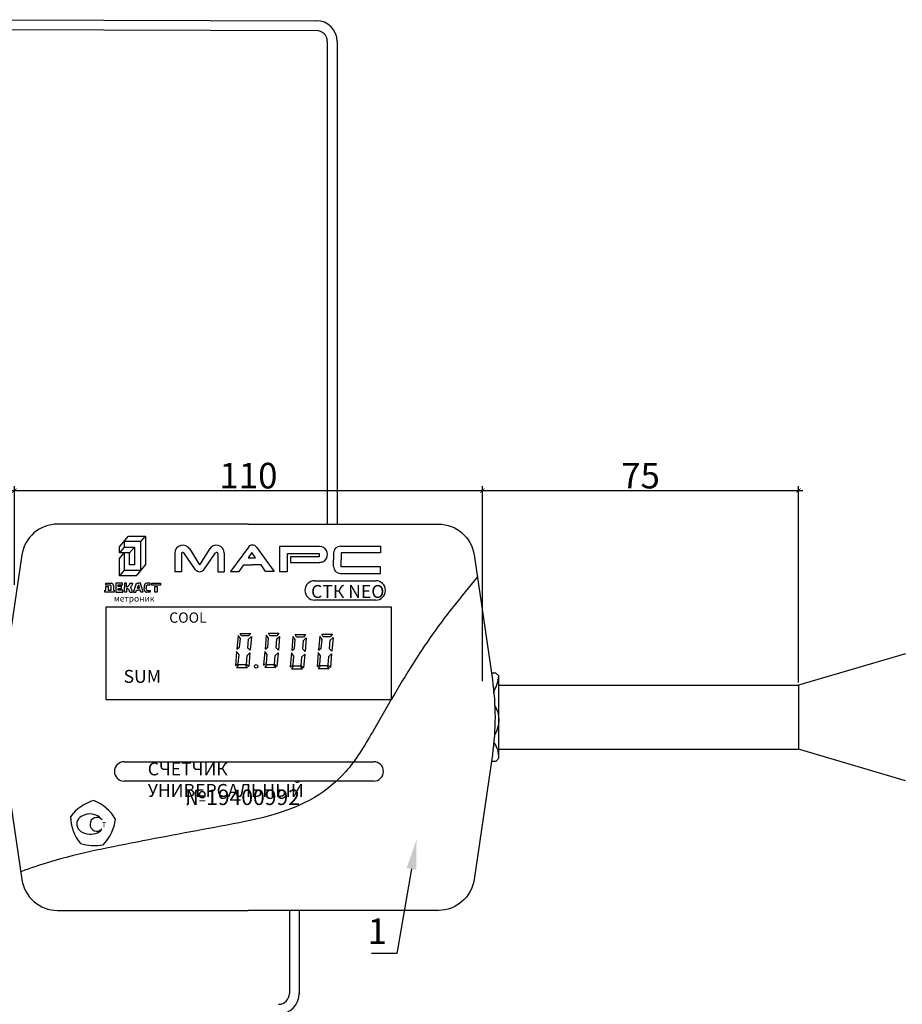
# Model space of a CAD drawing. Units: millimetres. Extents: x -3660 to -805, y -1432 to -433.
# Drawn here: x -3137 to -2930, y -1220 to -989 of the extents above; entities that cross this region are included whole.
import ezdxf
from ezdxf import colors
from ezdxf.entities.mleader import LeaderData, LeaderLine
from ezdxf.math import Vec2, Vec3

# ---------------------------------------------------------------- set-up
doc = ezdxf.new("R2010")
doc.units = ezdxf.units.MM
doc.linetypes.add('HIDDEN2', pattern=[4.7625, 3.175, -1.5875])
doc.layers.add('Надписи', color=7, linetype='Continuous', lineweight=25)
doc.layers.add('ПУНКТИРНАЯ', color=5, linetype='HIDDEN2')
doc.styles.add('GOST 2.304', font='isocpeur.ttf')
doc.styles.get("Standard").update_dxf_attribs({"font": 'isocpeui.ttf'})
doc.styles.add('style1', font='isocpeur.ttf', dxfattribs={"oblique": 15, "height": 3})
doc.styles.add('ГОСТ 2.304', font='CS_Gost2304.shx')
doc.dimstyles.new('СПДС', dxfattribs={"dimscale": 100, "dimtxt": 2.5, "dimasz": 1, "dimexe": 1, "dimexo": 0.625, "dimgap": 0.5, "dimtad": 1, "dimdec": 0, "dimtxsty": 'ГОСТ 2.304', "dimblk": 'ARCHTICK', "dimcen": 1, "dimdle": 1, "dimadec": 0, "dimazin": 2, "dimtfac": 0.75, "dimtdec": 4, "dimtmove": 1, "dimatfit": 3, "dimfxl": 1, "dimtfill": 1, "dimtolj": 1, "dimarcsym": 1})

# ---------------------------------------------------------------- blocks, each defined once
blk = doc.blocks.new('_ArchTick')
at = {"color": 0, "linetype": 'ByBlock', "const_width": 0.15}
blk.add_lwpolyline([(-0.5, -0.5), (0.5, 0.5)], dxfattribs=at)
blk = doc.blocks.new('*D19')
at = {"color": 0, "lineweight": -2, "transparency": 16777216}
for p, q in [((-3138.11, -1121.84), (-3138.11, -1098.71)), ((-3028.31, -1121.84), (-3028.31, -1098.71)), ((-3139.11, -1099.71), (-3027.31, -1099.71))]:
    blk.add_line(p, q, dxfattribs=at)
at = {"layer": 'Defpoints', "color": 0, "transparency": 16777216}
for p in [(-3028.31, -1099.71), (-3138.11, -1122.46), (-3028.31, -1122.46)]:
    blk.add_point(p, dxfattribs=at)
at = {"color": 0, "lineweight": -2, "transparency": 16777216, "rotation": 180}
blk.add_blockref('_ArchTick', (-3138.11, -1099.71), dxfattribs=at)
at = {"color": 0, "lineweight": -2, "transparency": 16777216}
blk.add_blockref('_ArchTick', (-3028.31, -1099.71), dxfattribs=at)
at = {"color": 0, "transparency": 16777216, "insert": (-3083.21, -1096.21), "char_height": 2.5, "attachment_point": 5, "style": 'ГОСТ 2.304', "bg_fill": 3, "box_fill_scale": 1.1, "bg_fill_color": 256, "bg_fill_true_color": 13158600, "bg_fill_transparency": 0}
blk.add_mtext('\\A1;{\\fGOST Common|b0|i0|c204|p34;\\H2.4x;110}', dxfattribs=at)
blk = doc.blocks.new('*D20')
at = {"color": 0, "lineweight": -2, "transparency": 16777216}
for p, q in [((-3028.31, -1144.42), (-3028.31, -1098.71)), ((-2954.18, -1144.74), (-2954.18, -1098.71)), ((-3029.31, -1099.71), (-2953.18, -1099.71))]:
    blk.add_line(p, q, dxfattribs=at)
at = {"layer": 'Defpoints', "color": 0, "transparency": 16777216}
for p in [(-2954.18, -1099.71), (-3028.31, -1145.04), (-2954.18, -1145.36)]:
    blk.add_point(p, dxfattribs=at)
at = {"color": 0, "lineweight": -2, "transparency": 16777216, "rotation": 180}
blk.add_blockref('_ArchTick', (-3028.31, -1099.71), dxfattribs=at)
at = {"color": 0, "lineweight": -2, "transparency": 16777216}
blk.add_blockref('_ArchTick', (-2954.18, -1099.71), dxfattribs=at)
at = {"color": 0, "transparency": 16777216, "insert": (-2991.24, -1096.21), "char_height": 2.5, "attachment_point": 5, "style": 'ГОСТ 2.304', "bg_fill": 3, "box_fill_scale": 1.1, "bg_fill_color": 256, "bg_fill_true_color": 13158600, "bg_fill_transparency": 0}
blk.add_mtext('\\A1;{\\fGOST Common|b0|i0|c204|p34;\\H2.4x;75}', dxfattribs=at)

msp = doc.modelspace()

# ---------------------------------------------------------------- linework, layer by layer
at = {"color": 5}
for p, q in [((-3155.62, -989.29, 170.33), (-3067.27, -989.52, 16.47)), ((-3156.43, -991.59, 16.47), (-3067.27, -991.82, 16.47))]:
    msp.add_line(p, q, dxfattribs=at)
at = {"color": 7}
for p, q in [((-2929.11, -1137.99), (-2954.18, -1145.36)), ((-3024.48, -1145.36, 13.11), (-2954.18, -1145.36)), ((-2954.18, -1145.36), (-2954.18, -1160.36)), ((-3024.48, -1160.36, 13.11), (-2954.18, -1160.36)), ((-2929.11, -1167.74), (-2954.18, -1160.36))]:
    msp.add_line(p, q, dxfattribs=at)
for p, q in [((-3025.75, -1163.24, -45.78), (-3026.24, -1163.24, -45.78)), ((-3025.2, -1163.22, 4.11), (-3026.23, -1163.22, 4.11)), ((-3024.48, -1162.47, -4.89), (-3025.2, -1163.22, 4.11))]:
    msp.add_line(p, q)
at = {"color": 7, "elevation": 16.44}
for points in [[(-3053.34, -1125.41), (-3067.68, -1125.41)], [(-3085.64, -1133.66), (-3085.92, -1136.9), (-3085.29, -1136.46), (-3085.09, -1134.37), (-3085.64, -1133.66)], [(-3085.13, -1133.19), (-3082.67, -1133.19), (-3083.17, -1133.8), (-3084.81, -1133.8), (-3085.13, -1133.19)], [(-3079.02, -1133.64), (-3079.3, -1136.87), (-3078.67, -1136.43), (-3078.47, -1134.35), (-3079.02, -1133.64)], [(-3078.51, -1133.16), (-3076.05, -1133.16), (-3076.55, -1133.77), (-3078.2, -1133.77), (-3078.51, -1133.16)], [(-3072.27, -1133.49), (-3069.8, -1133.49), (-3070.3, -1134.1), (-3071.95, -1134.1), (-3072.27, -1133.49)], [(-3065.98, -1133.41), (-3063.52, -1133.41), (-3064.02, -1134.03), (-3065.66, -1134.03), (-3065.98, -1133.41)], [(-3082.52, -1133.93), (-3082.8, -1137.17), (-3083.35, -1136.63), (-3083.18, -1134.54), (-3082.52, -1133.93)], [(-3075.9, -1133.91), (-3076.18, -1137.15), (-3076.73, -1136.6), (-3076.57, -1134.51), (-3075.9, -1133.91)], [(-3072.77, -1133.96), (-3073.06, -1137.2), (-3072.42, -1136.76), (-3072.23, -1134.67), (-3072.77, -1133.96)], [(-3069.66, -1134.23), (-3069.94, -1137.47), (-3070.48, -1136.93), (-3070.32, -1134.84), (-3069.66, -1134.23)], [(-3066.49, -1133.89), (-3066.77, -1137.13), (-3066.14, -1136.69), (-3065.94, -1134.6), (-3066.49, -1133.89)], [(-3063.37, -1134.16), (-3063.65, -1137.4), (-3064.2, -1136.85), (-3064.03, -1134.77), (-3063.37, -1134.16)], [(-3085.97, -1137.48), (-3086.26, -1140.71), (-3085.61, -1140.29), (-3085.42, -1138.21), (-3085.97, -1137.48)], [(-3082.85, -1137.76), (-3083.13, -1140.98), (-3083.69, -1140.46), (-3083.53, -1138.37), (-3082.85, -1137.76)], [(-3079.36, -1137.46), (-3079.64, -1140.68), (-3078.99, -1140.27), (-3078.8, -1138.18), (-3079.36, -1137.46)], [(-3076.23, -1137.73), (-3076.51, -1140.95), (-3077.08, -1140.44), (-3076.91, -1138.35), (-3076.23, -1137.73)], [(-3073.11, -1137.78), (-3073.39, -1141.01), (-3072.75, -1140.59), (-3072.55, -1138.51), (-3073.11, -1137.78)], [(-3069.99, -1138.06), (-3070.27, -1141.28), (-3070.83, -1140.76), (-3070.66, -1138.67), (-3069.99, -1138.06)], [(-3066.82, -1137.71), (-3067.11, -1140.93), (-3066.46, -1140.52), (-3066.27, -1138.44), (-3066.82, -1137.71)], [(-3063.7, -1137.98), (-3063.98, -1141.21), (-3064.54, -1140.69), (-3064.38, -1138.6), (-3063.7, -1137.98)], [(-3085.99, -1141.18), (-3083.4, -1141.23), (-3083.86, -1140.59), (-3085.55, -1140.57), (-3085.99, -1141.18)], [(-3079.38, -1141.16), (-3076.78, -1141.2), (-3077.24, -1140.56), (-3078.93, -1140.55), (-3079.38, -1141.16)], [(-3073.13, -1141.49), (-3070.53, -1141.53), (-3070.99, -1140.89), (-3072.68, -1140.87), (-3073.13, -1141.49)], [(-3066.84, -1141.41), (-3064.25, -1141.46), (-3064.71, -1140.81), (-3066.4, -1140.8), (-3066.84, -1141.41)], [(-3112.36, -1163.29), (-3053.81, -1163.29)], [(-3053.81, -1167.86), (-3112.36, -1167.86)]]:
    msp.add_lwpolyline(points, dxfattribs=at)
msp.add_lwpolyline([(-3116.56, -1126.98), (-3049.74, -1126.98), (-3049.74, -1148.76), (-3116.56, -1148.76)], close=True, dxfattribs=at)
at = {"color": 7}
msp.add_circle((-3081.39, -1140.93, 16.44), 0.413, dxfattribs=at)
for centre, radius, start, end in [((-3030.86, -1153.5, 19.77), 6.43, 326.275, 32.3974), ((-3030.32, -1162.25, -4.89), 5.84, 357.8388, 36.9344)]:
    msp.add_arc(centre, radius, start, end)
for centre, radius, start, end in [((-3112.36, -1165.57, 16.44), 2.28, 90, 270), ((-3053.81, -1165.57, 16.44), 2.28, 270, 90), ((-3116.48, -1182.61, 16.44), 10.64, 106.1569, 142.8456), ((-3123.5, -1182.22, 16.44), 10.64, 30.8674, 67.5561), ((-3114.32, -1175.81, 16.44), 10.64, 181.9872, 218.6759), ((-3118.75, -1177.97, 16.44), 1.62, 40.4764, 317.1353), ((-3124.91, -1175.34, 16.44), 10.64, 315.6479, 352.3366), ((-3119.31, -1171.68, 16.44), 11.28, 252.8829, 280.2269)]:
    msp.add_arc(centre, radius, start, end, dxfattribs=at)
msp.add_ellipse((-3120.34, -1177.93, 16.44), major_axis=(-3.14, 0.1), ratio=0.756735, start_param=3.618935, end_param=8.961715, dxfattribs=at)
at = {"layer": 'Надписи', "lineweight": 25}
msp.add_line((-3025.72, -1159.46, -2.56), (-3025.72, -1159.9, -2.83), dxfattribs=at)
at = {"layer": 'ПУНКТИРНАЯ', "linetype": 'ByBlock'}
for p, q in [((-3073.59, -1198.16, -29.04), (-3073.59, -1217.62, -93.29)), ((-3071.29, -1198.16, -9.2), (-3071.29, -1217.78, -5.3))]:
    msp.add_line(p, q, dxfattribs=at)
for centre, radius, start, end in [((-3067.27, -994.38, 16.47), 4.86, 0, 90), ((-3067.27, -994.38, 16.47), 2.56, 0, 90), ((-3076.15, -1217.62, -93.29), 2.56, 270, 0), ((-3076.15, -1217.62, -93.29), 4.86, 270, 0)]:
    msp.add_arc(centre, radius, start, end, dxfattribs=at)

# ---------------------------------------------------------------- texts
at = {"color": 7, "insert": (-3114.79, -1124.29, 16.44), "char_height": 1.452, "attachment_point": 1}
msp.add_mtext_dynamic_manual_height_columns('метроник', width=49.4613, gutter_width=12.5, heights=[0], dxfattribs=at)
at = {"color": 7, "attachment_point": 1}
for s, width, insert, char_height, style in [('COOL', 49.4613, (-3101.79, -1128.29, 16.44), 2.42, 'GOST 2.304'), ('{\\fISOCPEUR|b1|i0|c204|p34;SUM}', 49.4613, (-3112.49, -1141.77, 16.44), 3.025, 'GOST 2.304'), ('СЧЕТЧИК УНИВЕРСАЛЬНЫЙ', 49.4613, (-3106.82, -1163.47, 16.44), 3.025, 'GOST 2.304'), ('№19400992', 49.4613, (-3098.06, -1169.82, 16.44), 3.63, 'GOST 2.304'), ('Т', 49.4613, (-3117.56, -1177.44, 16.44), 1.21, 'GOST 2.304'), ('1', 31.1105, (-3055.25, -1200.04), 6, 'style1')]:
    msp.add_mtext_dynamic_manual_height_columns(s, width=width, gutter_width=12.5, heights=[0], dxfattribs=dict(at, insert=insert, char_height=char_height, style=style))

# ---------------------------------------------------------------- dimensions: what is measured, and where the dimension line sits
at = {"color": 7}
dim = msp.add_linear_dim(base=(-3028.31, -1099.71), p1=(-3138.11, -1122.46), p2=(-3028.31, -1122.46), text='{\\fGOST Common|b0|i0|c204|p34;\\H2.4x;110}', dimstyle='СПДС', override={"dimscale": 1}, dxfattribs=at)
dim.commit()
dim.dimension.update_dxf_attribs({"geometry": '*D19', "text_midpoint": (-3083.21, -1096.21)})

# ---------------------------------------------------------------- leaders
ml = msp.add_multileader_mtext('Standard', dxfattribs=at)
ml.set_content(' ', color=7)
ml.set_leader_properties()
ml.build(insert=Vec2(0, 0))
ml.multileader.update_dxf_attribs({"arrow_head_size": 7})
ctx = ml.context
ctx.base_point, ctx.char_height, ctx.arrow_head_size, ctx.landing_gap_size, ctx.plane_origin = Vec3(-3059.14, -1208.27), 2.98, 7, 1.49, Vec3(-3089.29, -1185.3)
ctx.text_align_type, ctx.attachment_type = 2, 2
notes = []
notes.append((ctx, [(0, (1, 1, 0), (-3048.37, -1208.27), (-1, 0), 5.95, [(0, [(-3043.78, -1181.55)], 0, [])])]))
ctx.mtext.insert, ctx.mtext.alignment, ctx.mtext.flow_direction = Vec3(-3055.8, -1206.49), 3, 5
for ctx, leaders in notes:
    for number, flags, end, landing, length, lines in leaders:
        leader = LeaderData()
        leader.index, (leader.has_last_leader_line, leader.has_dogleg_vector, leader.attachment_direction) = number, flags
        leader.last_leader_point, leader.dogleg_vector, leader.dogleg_length = Vec3(end), Vec3(landing), length
        for number, points, colour, breaks in lines:
            line = LeaderLine()
            line.index, line.vertices, line.color, line.breaks = number, Vec3.list(points), colors.encode_raw_color(colour), breaks
            leader.lines.append(line)
        ctx.leaders.append(leader)

# ---------------------------------------------------------------- next in the draw order: linework, layer by layer
at = {"color": 7, "elevation": 16.44}
msp.add_lwpolyline([(-3083.31, -1107.57), (-3127.97, -1107.57, 0.372373), (-3136.35, -1114.81), (-3140.62, -1144.13, 0.072593), (-3140.62, -1161.6), (-3136.35, -1190.92, 0.372373), (-3127.97, -1198.16), (-3083.31, -1198.16)], format="xyb", dxfattribs=at)
for points in [[(-3113.44, -1112.89), (-3111.32, -1110.4), (-3107.36, -1110.4), (-3107.36, -1117.07), (-3109.56, -1119.71), (-3113.44, -1119.71), (-3113.44, -1115.61), (-3112.36, -1114.34), (-3112.36, -1118.4), (-3108.46, -1118.4), (-3108.46, -1111.66), (-3112.38, -1111.64), (-3112.38, -1112.99), (-3109.96, -1112.99), (-3109.96, -1117.11), (-3111.07, -1117.11), (-3111.07, -1114.34), (-3113.44, -1114.34), (-3113.44, -1112.89)], [(-3108.46, -1111.66), (-3107.36, -1110.4)], [(-3066.51, -1112.84), (-3075.92, -1112.84), (-3075.92, -1118.69), (-3074.08, -1118.69), (-3074.08, -1114.43), (-3066.59, -1114.43), (-3066.59, -1115.24), (-3073.34, -1115.24), (-3073.34, -1116.54), (-3066.48, -1116.54)], [(-3061.64, -1112.78), (-3052.2, -1112.78), (-3052.2, -1114.34), (-3061.45, -1114.34), (-3061.45, -1115.95)], [(-3112.38, -1112.99), (-3113.44, -1114.34)], [(-3111.07, -1114.34), (-3109.96, -1112.99)], [(-3100.46, -1114.4), (-3100.46, -1118.76)], [(-3098.94, -1114.56), (-3098.94, -1118.77)], [(-3095.6, -1118.28), (-3098.37, -1114.31)], [(-3097.06, -1113.32), (-3094.66, -1117.12)], [(-3092.27, -1113.32), (-3094.66, -1117.12)], [(-3093.7, -1118.28), (-3090.92, -1114.31)], [(-3090.35, -1114.56), (-3090.35, -1118.76)], [(-3088.87, -1114.4), (-3088.87, -1118.76)], [(-3083.22, -1112.96), (-3087.4, -1118.69), (-3085.36, -1118.69), (-3084.29, -1117.11), (-3082.27, -1117.11)], [(-3083.31, -1115.45), (-3081.56, -1115.45), (-3082.43, -1114.22), (-3083.31, -1115.45)], [(-3081.33, -1112.95), (-3077.15, -1118.69), (-3079.19, -1118.69), (-3080.26, -1117.1), (-3082.28, -1117.1)], [(-3063.22, -1114.36), (-3063.22, -1115.95)], [(-3063.22, -1117.55), (-3063.22, -1115.95)], [(-3061.64, -1119.13), (-3052.2, -1119.13), (-3052.2, -1117.57), (-3061.45, -1117.57), (-3061.45, -1115.95)], [(-3112.36, -1118.4), (-3113.44, -1119.71)], [(-3098.94, -1118.77), (-3100.46, -1118.76)], [(-3090.35, -1118.76), (-3088.87, -1118.76)], [(-3114.87, -1122), (-3114.87, -1123.04), (-3114.7, -1123.04), (-3114.7, -1123.51), (-3116.86, -1123.51), (-3116.86, -1123.1), (-3116.62, -1123.1), (-3116.62, -1122.22), (-3116.13, -1122.22), (-3116.13, -1123.1), (-3115.42, -1123.1), (-3115.43, -1122.11)], [(-3115.73, -1121.86), (-3116.62, -1121.86), (-3116.62, -1121.44), (-3115.43, -1121.44)], [(-3114.29, -1121.44), (-3114.29, -1123.51), (-3112.69, -1123.51), (-3112.69, -1123.09), (-3113.76, -1123.09), (-3113.76, -1122.68), (-3113, -1122.68), (-3113, -1122.24), (-3113.76, -1122.24), (-3113.76, -1121.83), (-3112.72, -1121.83), (-3112.72, -1121.44), (-3114.29, -1121.44)], [(-3111.79, -1122.29), (-3111.79, -1121.44), (-3112.28, -1121.44), (-3112.28, -1122.47)], [(-3111.03, -1121.44), (-3110.4, -1121.44)], [(-3110.13, -1123.51), (-3109.49, -1121.44), (-3109.01, -1121.44)], [(-3109.02, -1121.85), (-3109.3, -1122.62), (-3109.02, -1122.62)], [(-3107.89, -1123.51), (-3108.54, -1121.44), (-3109.01, -1121.44)], [(-3109.01, -1121.85), (-3108.73, -1122.62), (-3109.01, -1122.62)], [(-3107.63, -1121.98), (-3107.63, -1122.49)], [(-3106.84, -1121.84), (-3106.23, -1121.84), (-3106.23, -1121.44), (-3107.08, -1121.44)], [(-3067.68, -1120.84), (-3053.34, -1120.84)], [(-3111.79, -1122.66), (-3111.79, -1123.51), (-3112.28, -1123.51), (-3112.28, -1122.47)], [(-3111.03, -1123.51), (-3110.4, -1123.51)], [(-3110.13, -1123.51), (-3109.59, -1123.51), (-3109.46, -1123.07), (-3109.06, -1123.07)], [(-3107.89, -1123.51), (-3108.43, -1123.51), (-3108.57, -1123.07), (-3108.97, -1123.07)], [(-3107.63, -1123), (-3107.63, -1122.49)], [(-3107.23, -1122.23), (-3107.23, -1122.49)], [(-3107.23, -1122.76), (-3107.23, -1122.49)], [(-3106.84, -1123.15), (-3106.23, -1123.15), (-3106.23, -1123.55), (-3107.08, -1123.55)]]:
    msp.add_lwpolyline(points, dxfattribs=at)
for points in [[(-3105.89, -1121.44), (-3103.86, -1121.44), (-3103.86, -1121.86), (-3105.89, -1121.86)], [(-3105.15, -1122.22), (-3104.62, -1122.22), (-3104.62, -1123.51), (-3105.15, -1123.51)]]:
    msp.add_lwpolyline(points, close=True, dxfattribs=at)
at = {"color": 7}
for centre, radius, start, end in [((-3098.59, -1114.4, 16.44), 1.87, 29.1651, 180), ((-3090.74, -1114.4, 16.44), 1.87, 0, 150.8349), ((-3066.51, -1114.69, 16.44), 1.85, 268.8824, 90), ((-3061.64, -1114.36, 16.44), 1.58, 90, 180), ((-3098.6, -1114.56, 16.44), 0.339, 46.9454, 180), ((-3090.69, -1114.56, 16.44), 0.339, 0, 133.0546), ((-3094.65, -1117.52, 16.44), 1.22, 218.8618, 321.2705), ((-3061.64, -1117.55, 16.44), 1.58, 180, 270), ((-3115.7, -1122.12, 16.44), 0.271, 3.7308, 96.6412), ((-3115.43, -1122, 16.44), 0.556, 0, 90), ((-3107.08, -1121.98, 16.44), 0.543, 90, 180), ((-3106.84, -1122.23, 16.44), 0.389, 90, 180), ((-3067.68, -1123.13, 16.44), 2.28, 90, 270), ((-3053.34, -1123.13, 16.44), 2.28, 270, 90), ((-3107.08, -1123, 16.44), 0.543, 180, 270), ((-3106.84, -1122.76, 16.44), 0.389, 180, 270)]:
    msp.add_arc(centre, radius, start, end, dxfattribs=at)
at = {"color": 1}
msp.add_arc((-3082.27, -1113.72, 16.44), 1.22, 38.8618, 141.2705, dxfattribs=at)
at = {"color": 7}
for points in [[(-3111.03, -1121.44, 16.44), (-3111.15, -1121.86, 16.44), (-3111.39, -1122.14, 16.44), (-3111.59, -1122.27, 16.44), (-3111.79, -1122.29, 16.44)], [(-3110.4, -1121.44, 16.44), (-3110.55, -1121.96, 16.44), (-3110.74, -1122.23, 16.44), (-3110.92, -1122.47, 16.44)], [(-3111.03, -1123.51, 16.44), (-3111.15, -1123.09, 16.44), (-3111.39, -1122.81, 16.44), (-3111.59, -1122.68, 16.44), (-3111.79, -1122.66, 16.44)], [(-3110.4, -1123.51, 16.44), (-3110.55, -1122.98, 16.44), (-3110.74, -1122.71, 16.44), (-3110.92, -1122.47, 16.44)]]:
    msp.add_spline(points, degree=3, dxfattribs=at)
at = {"layer": 'ПУНКТИРНАЯ', "linetype": 'ByBlock'}
for p, q in [((-3064.71, -994.38, 15.29), (-3064.72, -1107.57, -2.96)), ((-3062.41, -994.38, 16.47), (-3062.41, -1107.57, -80.71))]:
    msp.add_line(p, q, dxfattribs=at)

# ---------------------------------------------------------------- next in the draw order: texts
at = {"color": 7, "insert": (-3068.51, -1121.86, 16.44), "char_height": 3.025, "attachment_point": 1, "style": 'GOST 2.304'}
msp.add_mtext_dynamic_manual_height_columns('СТК NEO', width=49.4613, gutter_width=12.5, heights=[0], dxfattribs=at)

# ---------------------------------------------------------------- next in the draw order: dimensions: what is measured, and where the dimension line sits
at = {"color": 7}
dim = msp.add_linear_dim(base=(-2954.18, -1099.71), p1=(-3028.31, -1145.04), p2=(-2954.18, -1145.36), text='{\\fGOST Common|b0|i0|c204|p34;\\H2.4x;75}', dimstyle='СПДС', override={"dimscale": 1}, dxfattribs=at)
dim.commit()
dim.dimension.update_dxf_attribs({"geometry": '*D20', "text_midpoint": (-2991.24, -1096.21)})

# ---------------------------------------------------------------- next in the draw order: linework, layer by layer
for p, q in [((-3026.24, -1142.44, 4.11), (-3025.23, -1142.44, 4.11)), ((-3026.24, -1142.45, -45.78), (-3025.78, -1142.45, -45.78)), ((-3024.48, -1143.19, 13.11), (-3025.23, -1142.44, 13.11)), ((-3024.48, -1162.47, 13.11), (-3024.48, -1143.19, 13.11))]:
    msp.add_line(p, q)
at = {"color": 7, "elevation": 16.44}
msp.add_lwpolyline([(-3083.31, -1107.57), (-3038.66, -1107.57, -0.372373), (-3030.27, -1114.81), (-3026, -1144.13, -0.072593), (-3026, -1161.6), (-3030.27, -1190.92, -0.372373), (-3038.66, -1198.16), (-3083.31, -1198.16)], format="xyb", dxfattribs=at)
msp.add_arc((-3032.77, -1142.41, 13.11), 8.33, 328.4964, 354.6511)
at = {"color": 7}
msp.add_open_spline([(-3029.52, -1120, 16.44), (-3033.34, -1124.63, 16.44), (-3038.37, -1130.77, 16.44), (-3046.47, -1143, 16.44), (-3052.62, -1153.73, 16.44), (-3059.52, -1165.63, 16.44), (-3071.12, -1174.99, 16.44), (-3089.79, -1178.46, 16.44), (-3111.82, -1182.54, 16.44), (-3127.67, -1185.83, 16.44), (-3135.59, -1188.73, 16.44), (-3136.61, -1189.12, 16.44)], degree=3, knots=[0.48026, 0.48026, 0.48026, 0.48026, 15.352415, 20.133922, 36.814437, 46.130639, 53.947829, 72.892432, 91.816502, 110.031778, 112.734054, 112.734054, 112.734054, 112.734054], dxfattribs=at)
at = {"layer": 'Надписи', "lineweight": 25}
msp.add_line((-3025.72, -1145.74, 5.87), (-3025.72, -1147.15, 5), dxfattribs=at)

doc.saveas('drawing.dxf')
